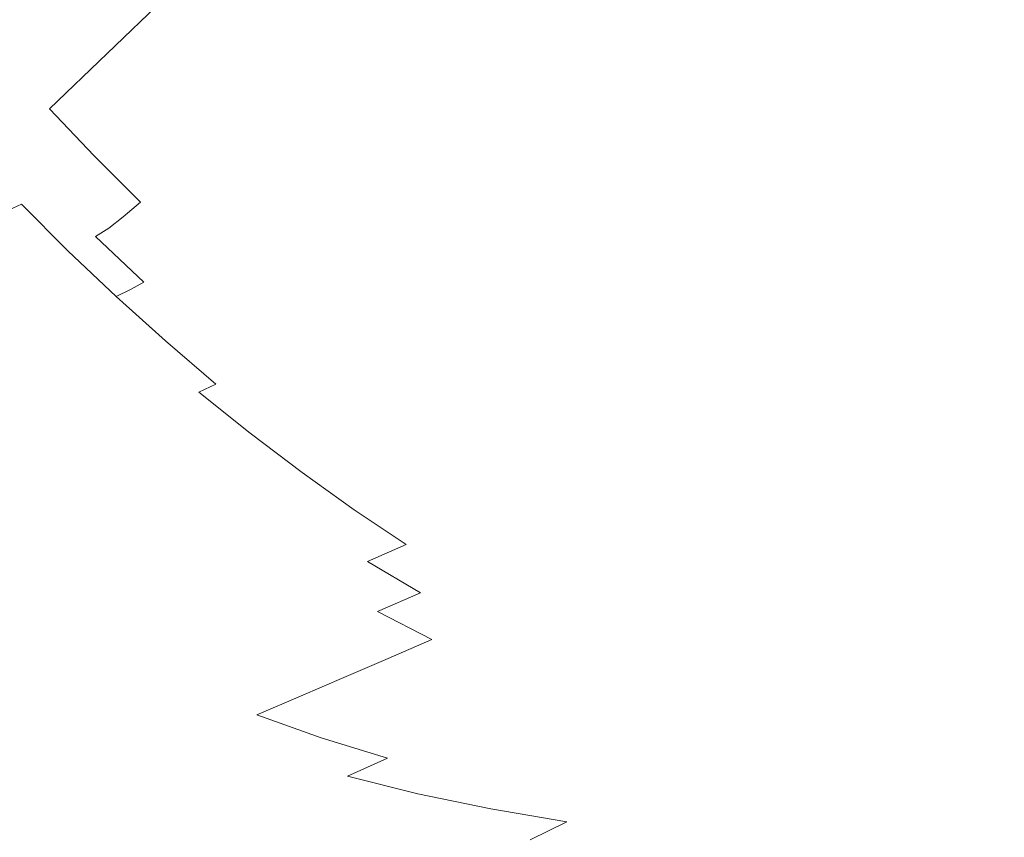
# Model space of a CAD drawing. Extents: x -799 to 799, y -364 to 364.
# Drawn here: x -649 to -583, y -327 to -273 of the extents above; entities that cross this region are included whole.
import ezdxf

# ---------------------------------------------------------------- set-up
doc = ezdxf.new("R2010")
doc.units = 0
doc.header["$LTSCALE"] = 500
doc.header["$MEASUREMENT"] = 0
doc.layers.add('NOVOTERM_CERAMIKA', color=7, linetype='Continuous')

msp = doc.modelspace()

# ---------------------------------------------------------------- linework, layer by layer
at = {"layer": 'NOVOTERM_CERAMIKA', "lineweight": 0}
for points, invisible_edges in [([(-607.75, -235.594, 178.724), (-610.171, -232.772, 178.73), (-652.595, -272.205, 537.385), (-649.934, -275.469, 537.243)], 15), ([(-605.164, -238.31, 178.715), (-607.75, -235.594, 178.724), (-649.934, -275.469, 537.243), (-647.1, -278.676, 537.061)], 15), ([(-602.421, -240.92, 178.705), (-605.164, -238.31, 178.715), (-647.1, -278.676, 537.061), (-644.115, -281.825, 536.83)], 9), ([(-599.524, -243.423, 178.691), (-602.421, -240.92, 178.705), (-644.115, -281.825, 536.83), (-641.001, -284.916, 536.543)], 11), ([(-596.479, -245.819, 178.673), (-599.524, -243.423, 178.691), (-641.001, -284.916, 536.543), (-637.779, -287.946, 536.191)], 15), ([(-593.303, -248.104, 178.652), (-596.479, -245.819, 178.673), (-637.779, -287.946, 536.191), (-634.47, -290.9, 535.783)], 15), ([(-631.096, -293.76, 535.331), (-590.014, -250.27, 178.629), (-593.303, -248.104, 178.652), (-634.47, -290.9, 535.783)], 15), ([(-631.096, -293.76, 535.331), (-627.679, -296.511, 534.845), (-586.628, -252.312, 178.603), (-590.014, -250.27, 178.629)], 15), ([(-583.162, -254.225, 178.575), (-586.628, -252.312, 178.603), (-627.679, -296.511, 534.845), (-624.24, -299.136, 534.334)], 15), ([(-579.633, -256.004, 178.546), (-583.162, -254.225, 178.575), (-624.24, -299.136, 534.334), (-620.8, -301.617, 533.809)], 15), ([(-617.382, -303.939, 533.281), (-576.059, -257.641, 178.516), (-579.633, -256.004, 178.546), (-620.8, -301.617, 533.809)], 15), ([(-572.456, -259.133, 178.486), (-576.059, -257.641, 178.516), (-617.382, -303.939, 533.281), (-614.007, -306.085, 532.759)], 15), ([(-568.842, -260.472, 178.455), (-572.456, -259.133, 178.486), (-614.007, -306.085, 532.759), (-610.697, -308.038, 532.253)], 15), ([(-565.201, -261.667, 178.425), (-568.842, -260.472, 178.455), (-610.697, -308.038, 532.253), (-607.397, -309.813, 531.758)], 15), ([(-604.054, -311.425, 531.266), (-561.517, -262.725, 178.393), (-565.201, -261.667, 178.425), (-607.397, -309.813, 531.758)], 15), ([(-600.615, -312.891, 530.773), (-557.775, -263.655, 178.361), (-561.517, -262.725, 178.393), (-604.054, -311.425, 531.266)], 15), ([(-597.027, -314.224, 530.272), (-553.96, -264.462, 178.328), (-557.775, -263.655, 178.361), (-600.615, -312.891, 530.773)], 15), ([(-550.056, -265.156, 178.293), (-553.96, -264.462, 178.328), (-597.027, -314.224, 530.272), (-593.235, -315.441, 529.756)], 15), ([(-546.047, -265.744, 178.256), (-550.056, -265.156, 178.293), (-593.235, -315.441, 529.756), (-589.186, -316.555, 529.219)], 15), ([(-541.919, -266.233, 178.217), (-546.047, -265.744, 178.256), (-589.186, -316.555, 529.219), (-584.827, -317.584, 528.656)], 15), ([(-584.827, -317.584, 528.656), (-580.104, -318.541, 528.059), (-537.655, -266.631, 178.176), (-541.919, -266.233, 178.217)], 15), ([(-651.097, -276.435, 546.187), (-648.262, -279.651, 546.002), (-647.1, -278.676, 537.061), (-649.934, -275.469, 537.243)], 15), ([(-652.071, -277.152, 552.323), (-649.235, -280.377, 552.138), (-648.262, -279.651, 546.002), (-651.097, -276.435, 546.187)], 15), ([(-648.262, -279.651, 546.002), (-645.276, -282.81, 545.768), (-644.115, -281.825, 536.83), (-647.1, -278.676, 537.061)], 15), ([(-649.235, -280.377, 552.138), (-646.249, -283.544, 551.902), (-645.276, -282.81, 545.768), (-648.262, -279.651, 546.002)], 15), ([(-650.992, -281.402, 558.675), (-648.007, -284.582, 558.446), (-647.128, -284.108, 555.905), (-650.114, -280.934, 556.138)], 15), ([(-650.114, -280.934, 556.138), (-647.128, -284.108, 555.905), (-646.249, -283.544, 551.902), (-649.235, -280.377, 552.138)], 15), ([(-651.962, -281.859, 560.418), (-648.98, -285.047, 560.195), (-648.007, -284.582, 558.446), (-650.992, -281.402, 558.675)], 15), ([(-651.962, -281.859, 560.418), (-653.119, -282.387, 562.038), (-650.139, -285.584, 561.824), (-648.98, -285.047, 560.195)], 15), ([(-645.276, -282.81, 545.768), (-642.161, -285.911, 545.475), (-641.001, -284.916, 536.543), (-644.115, -281.825, 536.83)], 15), ([(-646.249, -283.544, 551.902), (-643.134, -286.654, 551.609), (-642.161, -285.911, 545.475), (-645.276, -282.81, 545.768)], 15), ([(-647.128, -284.108, 555.905), (-644.013, -287.224, 555.613), (-643.134, -286.654, 551.609), (-646.249, -283.544, 551.902)], 15), ([(-648.007, -284.582, 558.446), (-644.893, -287.703, 558.159), (-644.013, -287.224, 555.613), (-647.128, -284.108, 555.905)], 15), ([(-648.98, -285.047, 560.195), (-645.867, -288.172, 559.917), (-644.893, -287.703, 558.159), (-648.007, -284.582, 558.446)], 14), ([(-642.161, -285.911, 545.475), (-638.939, -288.954, 545.117), (-637.779, -287.946, 536.191), (-641.001, -284.916, 536.543)], 7), ([(-650.139, -285.584, 561.824), (-652.917, -286.83, 564.773), (-649.81, -289.971, 564.533), (-647.028, -288.713, 561.556)], 15), ([(-648.98, -285.047, 560.195), (-650.139, -285.584, 561.824), (-647.028, -288.713, 561.556), (-645.867, -288.172, 559.917)], 14), ([(-643.134, -286.654, 551.609), (-639.912, -289.704, 551.249), (-638.939, -288.954, 545.117), (-642.161, -285.911, 545.475)], 7), ([(-644.013, -287.224, 555.613), (-640.791, -290.279, 555.256), (-639.912, -289.704, 551.249), (-643.134, -286.654, 551.609)], 6), ([(-644.893, -287.703, 558.159), (-641.671, -290.761, 557.808), (-640.791, -290.279, 555.256), (-644.013, -287.224, 555.613)], 13), ([(-645.867, -288.172, 559.917), (-647.028, -288.713, 561.556), (-643.805, -291.775, 561.227), (-642.644, -291.232, 559.575)], 15), ([(-645.867, -288.172, 559.917), (-642.644, -291.232, 559.575), (-641.671, -290.761, 557.808), (-644.893, -287.703, 558.159)], 14), ([(-638.939, -288.954, 545.117), (-635.63, -291.92, 544.703), (-634.47, -290.9, 535.783), (-637.779, -287.946, 536.191)], 15), ([(-647.028, -288.713, 561.556), (-649.81, -289.971, 564.533), (-646.586, -293.035, 564.238), (-643.805, -291.775, 561.227)], 15), ([(-639.912, -289.704, 551.249), (-636.603, -292.678, 550.833), (-635.63, -291.92, 544.703), (-638.939, -288.954, 545.117)], 15), ([(-649.81, -289.971, 564.533), (-653.034, -291.398, 567.196), (-649.81, -294.463, 566.943), (-646.586, -293.035, 564.238)], 15), ([(-640.791, -290.279, 555.256), (-637.482, -293.257, 554.842), (-636.603, -292.678, 550.833), (-639.912, -289.704, 551.249)], 15), ([(-642.644, -291.232, 559.575), (-639.332, -294.211, 559.18), (-638.36, -293.74, 557.402), (-641.671, -290.761, 557.808)], 6), ([(-641.671, -290.761, 557.808), (-638.36, -293.74, 557.402), (-637.482, -293.257, 554.842), (-640.791, -290.279, 555.256)], 15), ([(-642.644, -291.232, 559.575), (-643.805, -291.775, 561.227), (-640.49, -294.752, 560.848), (-639.332, -294.211, 559.18)], 15), ([(-635.63, -291.92, 544.703), (-632.258, -294.793, 544.243), (-631.096, -293.76, 535.331), (-634.47, -290.9, 535.783)], 15), ([(-643.805, -291.775, 561.227), (-646.586, -293.035, 564.238), (-643.264, -296.007, 563.898), (-640.49, -294.752, 560.848)], 15), ([(-636.603, -292.678, 550.833), (-633.231, -295.559, 550.371), (-632.258, -294.793, 544.243), (-635.63, -291.92, 544.703)], 15), ([(-637.482, -293.257, 554.842), (-634.108, -296.142, 554.384), (-633.231, -295.559, 550.371), (-636.603, -292.678, 550.833)], 15), ([(-646.586, -293.035, 564.238), (-649.81, -294.463, 566.943), (-646.479, -297.427, 566.651), (-643.264, -296.007, 563.898)], 15), ([(-638.36, -293.74, 557.402), (-634.983, -296.625, 556.951), (-634.108, -296.142, 554.384), (-637.482, -293.257, 554.842)], 15), ([(-639.332, -294.211, 559.18), (-635.95, -297.093, 558.742), (-634.983, -296.625, 556.951), (-638.36, -293.74, 557.402)], 14), ([(-632.258, -294.793, 544.243), (-628.843, -297.558, 543.749), (-627.679, -296.511, 534.845), (-631.096, -293.76, 535.331)], 15), ([(-649.81, -294.463, 566.943), (-653.27, -295.979, 569.445), (-649.931, -298.933, 569.207), (-646.479, -297.427, 566.651)], 15), ([(-640.49, -294.752, 560.848), (-643.264, -296.007, 563.898), (-639.862, -298.872, 563.52), (-637.102, -297.63, 560.426)], 15), ([(-639.332, -294.211, 559.18), (-640.49, -294.752, 560.848), (-637.102, -297.63, 560.426), (-635.95, -297.093, 558.742)], 15), ([(-633.231, -295.559, 550.371), (-629.815, -298.331, 549.874), (-628.843, -297.558, 543.749), (-632.258, -294.793, 544.243)], 15), ([(-643.264, -296.007, 563.898), (-646.479, -297.427, 566.651), (-643.058, -300.275, 566.327), (-639.862, -298.872, 563.52)], 15), ([(-634.983, -296.625, 556.951), (-631.56, -299.398, 556.466), (-630.69, -298.916, 553.89), (-634.108, -296.142, 554.384)], 15), ([(-634.108, -296.142, 554.384), (-630.69, -298.916, 553.89), (-629.815, -298.331, 549.874), (-633.231, -295.559, 550.371)], 15), ([(-635.95, -297.093, 558.742), (-632.52, -299.862, 558.271), (-631.56, -299.398, 556.466), (-634.983, -296.625, 556.951)], 15), ([(-628.843, -297.558, 543.749), (-625.406, -300.195, 543.229), (-624.24, -299.136, 534.334), (-627.679, -296.511, 534.845)], 15), ([(-643.058, -300.275, 566.327), (-646.479, -297.427, 566.651), (-649.931, -298.933, 569.207), (-646.488, -301.763, 568.942)], 15), ([(-635.95, -297.093, 558.742), (-637.102, -297.63, 560.426), (-633.662, -300.393, 559.973), (-632.52, -299.862, 558.271)], 14), ([(-637.102, -297.63, 560.426), (-639.862, -298.872, 563.52), (-636.396, -301.616, 563.114), (-633.662, -300.393, 559.973)], 7), ([(-629.815, -298.331, 549.874), (-626.378, -300.976, 549.353), (-625.406, -300.195, 543.229), (-628.843, -297.558, 543.749)], 15), ([(-630.69, -298.916, 553.89), (-627.249, -301.563, 553.372), (-626.378, -300.976, 549.353), (-629.815, -298.331, 549.874)], 15), ([(-649.931, -298.933, 569.207), (-653.414, -300.448, 571.663), (-649.95, -303.258, 571.459), (-646.488, -301.763, 568.942)], 15), ([(-639.862, -298.872, 563.52), (-643.058, -300.275, 566.327), (-639.561, -302.995, 565.978), (-636.396, -301.616, 563.114)], 15), ([(-632.52, -299.862, 558.271), (-629.06, -302.501, 557.776), (-628.111, -302.043, 555.957), (-631.56, -299.398, 556.466)], 15), ([(-631.56, -299.398, 556.466), (-628.111, -302.043, 555.957), (-627.249, -301.563, 553.372), (-630.69, -298.916, 553.89)], 15), ([(-625.406, -300.195, 543.229), (-621.97, -302.69, 542.696), (-620.8, -301.617, 533.809), (-624.24, -299.136, 534.334)], 15), ([(-632.52, -299.862, 558.271), (-633.662, -300.393, 559.973), (-630.188, -303.023, 559.496), (-629.06, -302.501, 557.776)], 15), ([(-643.058, -300.275, 566.327), (-646.488, -301.763, 568.942), (-642.957, -304.456, 568.657), (-639.561, -302.995, 565.978)], 15), ([(-633.662, -300.393, 559.973), (-636.396, -301.616, 563.114), (-632.884, -304.224, 562.687), (-630.188, -303.023, 559.496)], 7), ([(-626.378, -300.976, 549.353), (-622.941, -303.477, 548.817), (-621.97, -302.69, 542.696), (-625.406, -300.195, 543.229)], 15), ([(-627.249, -301.563, 553.372), (-623.806, -304.066, 552.84), (-622.941, -303.477, 548.817), (-626.378, -300.976, 549.353)], 15), ([(-646.488, -301.763, 568.942), (-649.95, -303.258, 571.459), (-646.384, -305.924, 571.238), (-642.957, -304.456, 568.657)], 15), ([(-636.396, -301.616, 563.114), (-639.561, -302.995, 565.978), (-636.004, -305.574, 565.612), (-632.884, -304.224, 562.687)], 15), ([(-629.06, -302.501, 557.776), (-625.592, -304.995, 557.267), (-624.658, -304.543, 555.434), (-628.111, -302.043, 555.957)], 15), ([(-628.111, -302.043, 555.957), (-624.658, -304.543, 555.434), (-623.806, -304.066, 552.84), (-627.249, -301.563, 553.372)], 15), ([(-621.97, -302.69, 542.696), (-618.556, -305.024, 542.158), (-617.382, -303.939, 533.281), (-620.8, -301.617, 533.809)], 15), ([(-629.06, -302.501, 557.776), (-630.188, -303.023, 559.496), (-626.7, -305.507, 559.007), (-625.592, -304.995, 557.267)], 15), ([(-622.941, -303.477, 548.817), (-619.525, -305.818, 548.277), (-618.556, -305.024, 542.158), (-621.97, -302.69, 542.696)], 15), ([(-649.95, -303.258, 571.459), (-653.357, -304.718, 573.855), (-649.756, -307.359, 573.697), (-646.384, -305.924, 571.238)], 15), ([(-639.561, -302.995, 565.978), (-642.957, -304.456, 568.657), (-639.35, -307.002, 568.358), (-636.004, -305.574, 565.612)], 15), ([(-630.188, -303.023, 559.496), (-632.884, -304.224, 562.687), (-629.345, -306.681, 562.248), (-626.7, -305.507, 559.007)], 7), ([(-623.806, -304.066, 552.84), (-620.382, -306.408, 552.304), (-619.525, -305.818, 548.277), (-622.941, -303.477, 548.817)], 15), ([(-618.556, -305.024, 542.158), (-615.185, -307.182, 541.627), (-614.007, -306.085, 532.759), (-617.382, -303.939, 533.281)], 15), ([(-639.35, -307.002, 568.358), (-642.957, -304.456, 568.657), (-646.384, -305.924, 571.238), (-642.726, -308.436, 571.007)], 15), ([(-629.345, -306.681, 562.248), (-632.884, -304.224, 562.687), (-636.004, -305.574, 565.612), (-632.402, -307.998, 565.236)], 15), ([(-625.592, -304.995, 557.267), (-622.135, -307.326, 556.754), (-621.221, -306.882, 554.907), (-624.658, -304.543, 555.434)], 15), ([(-624.658, -304.543, 555.434), (-621.221, -306.882, 554.907), (-620.382, -306.408, 552.304), (-623.806, -304.066, 552.84)], 15), ([(-625.592, -304.995, 557.267), (-626.7, -305.507, 559.007), (-623.217, -307.828, 558.514), (-622.135, -307.326, 556.754)], 13), ([(-619.525, -305.818, 548.277), (-616.151, -307.982, 547.743), (-615.185, -307.182, 541.627), (-618.556, -305.024, 542.158)], 15), ([(-646.384, -305.924, 571.238), (-649.756, -307.359, 573.697), (-646.047, -309.841, 573.531), (-642.726, -308.436, 571.007)], 15), ([(-636.004, -305.574, 565.612), (-639.35, -307.002, 568.358), (-635.679, -309.388, 568.05), (-632.402, -307.998, 565.236)], 15), ([(-623.217, -307.828, 558.514), (-626.7, -305.507, 559.007), (-629.345, -306.681, 562.248), (-625.795, -308.973, 561.806)], 7), ([(-620.382, -306.408, 552.304), (-616.999, -308.573, 551.774), (-616.151, -307.982, 547.743), (-619.525, -305.818, 548.277)], 15), ([(-625.795, -308.973, 561.806), (-629.345, -306.681, 562.248), (-632.402, -307.998, 565.236), (-628.771, -310.253, 564.857)], 15), ([(-621.221, -306.882, 554.907), (-617.82, -309.042, 554.386), (-616.999, -308.573, 551.774), (-620.382, -306.408, 552.304)], 15), ([(-615.185, -307.182, 541.627), (-611.88, -309.146, 541.113), (-610.697, -308.038, 532.253), (-614.007, -306.085, 532.759)], 15), ([(-646.047, -309.841, 573.531), (-649.756, -307.359, 573.697), (-653.099, -308.757, 575.891), (-649.339, -311.214, 575.782)], 15), ([(-635.679, -309.388, 568.05), (-639.35, -307.002, 568.358), (-642.726, -308.436, 571.007), (-638.985, -310.784, 570.77)], 15), ([(-622.135, -307.326, 556.754), (-623.217, -307.828, 558.514), (-619.759, -309.969, 558.027), (-618.709, -309.478, 556.248)], 15), ([(-622.135, -307.326, 556.754), (-618.709, -309.478, 556.248), (-617.82, -309.042, 554.386), (-621.221, -306.882, 554.907)], 15), ([(-616.151, -307.982, 547.743), (-612.842, -309.952, 547.227), (-611.88, -309.146, 541.113), (-615.185, -307.182, 541.627)], 15), ([(-632.402, -307.998, 565.236), (-635.679, -309.388, 568.05), (-631.958, -311.603, 567.74), (-628.771, -310.253, 564.857)], 15), ([(-619.759, -309.969, 558.027), (-623.217, -307.828, 558.514), (-625.795, -308.973, 561.806), (-622.253, -311.085, 561.369)], 15), ([(-616.999, -308.573, 551.774), (-613.677, -310.543, 551.261), (-612.842, -309.952, 547.227), (-616.151, -307.982, 547.743)], 15), ([(-642.726, -308.436, 571.007), (-646.047, -309.841, 573.531), (-642.238, -312.153, 573.36), (-638.985, -310.784, 570.77)], 15), ([(-617.82, -309.042, 554.386), (-614.477, -311.008, 553.882), (-613.677, -310.543, 551.261), (-616.999, -308.573, 551.774)], 15), ([(-611.88, -309.146, 541.113), (-608.584, -310.932, 540.61), (-607.397, -309.813, 531.758), (-610.697, -308.038, 532.253)], 15), ([(-622.253, -311.085, 561.369), (-625.795, -308.973, 561.806), (-628.771, -310.253, 564.857), (-625.126, -312.327, 564.482)], 6), ([(-618.709, -309.478, 556.248), (-615.336, -311.437, 555.758), (-614.477, -311.008, 553.882), (-617.82, -309.042, 554.386)], 15), ([(-612.842, -309.952, 547.227), (-609.542, -311.743, 546.721), (-608.584, -310.932, 540.61), (-611.88, -309.146, 541.113)], 15), ([(-642.238, -312.153, 573.36), (-646.047, -309.841, 573.531), (-649.339, -311.214, 575.782), (-645.464, -313.498, 575.671)], 15), ([(-631.958, -311.603, 567.74), (-635.679, -309.388, 568.05), (-638.985, -310.784, 570.77), (-635.173, -312.958, 570.53)], 15), ([(-619.759, -309.969, 558.027), (-622.253, -311.085, 561.369), (-618.736, -313.002, 560.946), (-616.346, -311.916, 557.555)], 15), ([(-618.709, -309.478, 556.248), (-619.759, -309.969, 558.027), (-616.346, -311.916, 557.555), (-615.336, -311.437, 555.758)], 15), ([(-613.677, -310.543, 551.261), (-610.363, -312.334, 550.758), (-609.542, -311.743, 546.721), (-612.842, -309.952, 547.227)], 15), ([(-608.584, -310.932, 540.61), (-605.246, -312.555, 540.11), (-604.054, -311.425, 531.266), (-607.397, -309.813, 531.758)], 15), ([(-628.771, -310.253, 564.857), (-631.958, -311.603, 567.74), (-628.201, -313.635, 567.434), (-625.126, -312.327, 564.482)], 15), ([(-614.477, -311.008, 553.882), (-611.138, -312.795, 553.388), (-610.363, -312.334, 550.758), (-613.677, -310.543, 551.261)], 15), ([(-649.339, -311.214, 575.782), (-652.629, -312.555, 577.616), (-648.689, -314.822, 577.553), (-645.464, -313.498, 575.671)], 15), ([(-638.985, -310.784, 570.77), (-642.238, -312.153, 573.36), (-638.338, -314.289, 573.187), (-635.173, -312.958, 570.53)], 15), ([(-622.253, -311.085, 561.369), (-625.126, -312.327, 564.482), (-621.483, -314.207, 564.119), (-618.736, -313.002, 560.946)], 15), ([(-615.336, -311.437, 555.758), (-611.962, -313.215, 555.277), (-611.138, -312.795, 553.388), (-614.477, -311.008, 553.882)], 15), ([(-609.542, -311.743, 546.721), (-606.198, -313.37, 546.218), (-605.246, -312.555, 540.11), (-608.584, -310.932, 540.61)], 15), ([(-628.201, -313.635, 567.434), (-631.958, -311.603, 567.74), (-635.173, -312.958, 570.53), (-631.301, -314.947, 570.294)], 15), ([(-616.346, -311.916, 557.555), (-618.736, -313.002, 560.946), (-615.198, -314.738, 560.532), (-612.926, -313.684, 557.093)], 15), ([(-615.336, -311.437, 555.758), (-616.346, -311.916, 557.555), (-612.926, -313.684, 557.093), (-611.962, -313.215, 555.277)], 15), ([(-610.363, -312.334, 550.758), (-607.002, -313.961, 550.259), (-606.198, -313.37, 546.218), (-609.542, -311.743, 546.721)], 15), ([(-605.246, -312.555, 540.11), (-601.809, -314.03, 539.608), (-600.615, -312.891, 530.773), (-604.054, -311.425, 531.266)], 15), ([(-652.629, -312.555, 577.616), (-655.942, -313.861, 578.888), (-651.94, -316.128, 578.858), (-648.689, -314.822, 577.553)], 15), ([(-638.338, -314.289, 573.187), (-642.238, -312.153, 573.36), (-645.464, -313.498, 575.671), (-641.479, -315.603, 575.558)], 15), ([(-625.126, -312.327, 564.482), (-628.201, -313.635, 567.434), (-624.419, -315.473, 567.138), (-621.483, -314.207, 564.119)], 3), ([(-611.138, -312.795, 553.388), (-607.751, -314.417, 552.897), (-607.002, -313.961, 550.259), (-610.363, -312.334, 550.758)], 15), ([(-606.198, -313.37, 546.218), (-602.754, -314.849, 545.713), (-601.809, -314.03, 539.608), (-605.246, -312.555, 540.11)], 15), ([(-631.301, -314.947, 570.294), (-635.173, -312.958, 570.53), (-638.338, -314.289, 573.187), (-634.354, -316.238, 573.017)], 15), ([(-618.736, -313.002, 560.946), (-621.483, -314.207, 564.119), (-617.801, -315.905, 563.763), (-615.198, -314.738, 560.532)], 15), ([(-611.962, -313.215, 555.277), (-612.926, -313.684, 557.093), (-609.45, -315.286, 556.633), (-608.536, -314.829, 554.799)], 15), ([(-611.962, -313.215, 555.277), (-608.536, -314.829, 554.799), (-607.751, -314.417, 552.897), (-611.138, -312.795, 553.388)], 15), ([(-601.809, -314.03, 539.608), (-598.221, -315.373, 539.097), (-597.027, -314.224, 530.272), (-600.615, -312.891, 530.773)], 15), ([(-641.479, -315.603, 575.558), (-645.464, -313.498, 575.671), (-648.689, -314.822, 577.553), (-644.625, -316.907, 577.49)], 15), ([(-624.419, -315.473, 567.138), (-628.201, -313.635, 567.434), (-631.301, -314.947, 570.294), (-627.378, -316.742, 570.065)], 15), ([(-609.45, -315.286, 556.633), (-612.926, -313.684, 557.093), (-615.198, -314.738, 560.532), (-611.594, -316.309, 560.119)], 15), ([(-607.002, -313.961, 550.259), (-603.541, -315.44, 549.756), (-602.754, -314.849, 545.713), (-606.198, -313.37, 546.218)], 15), ([(-634.354, -316.238, 573.017), (-638.338, -314.289, 573.187), (-641.479, -315.603, 575.558), (-637.39, -317.519, 575.448)], 15), ([(-621.483, -314.207, 564.119), (-624.419, -315.473, 567.138), (-620.578, -317.129, 566.847), (-617.801, -315.905, 563.763)], 15), ([(-608.536, -314.829, 554.799), (-605.006, -316.293, 554.318), (-604.261, -315.891, 552.402), (-607.751, -314.417, 552.897)], 15), ([(-607.751, -314.417, 552.897), (-604.261, -315.891, 552.402), (-603.541, -315.44, 549.756), (-607.002, -313.961, 550.259)], 15), ([(-602.754, -314.849, 545.713), (-599.157, -316.196, 545.198), (-598.221, -315.373, 539.097), (-601.809, -314.03, 539.608)], 15), ([(-598.221, -315.373, 539.097), (-594.426, -316.599, 538.57), (-593.235, -315.441, 529.756), (-597.027, -314.224, 530.272)], 15), ([(-648.689, -314.822, 577.553), (-651.94, -316.128, 578.858), (-647.804, -318.207, 578.829), (-644.625, -316.907, 577.49)], 15), ([(-631.301, -314.947, 570.294), (-634.354, -316.238, 573.017), (-630.295, -317.994, 572.853), (-627.378, -316.742, 570.065)], 11), ([(-615.198, -314.738, 560.532), (-617.801, -315.905, 563.763), (-614.039, -317.436, 563.409), (-611.594, -316.309, 560.119)], 15), ([(-608.536, -314.829, 554.799), (-609.45, -315.286, 556.633), (-605.868, -316.738, 556.169), (-605.006, -316.293, 554.318)], 15), ([(-603.541, -315.44, 549.756), (-599.925, -316.785, 549.243), (-599.157, -316.196, 545.198), (-602.754, -314.849, 545.713)], 15), ([(-641.479, -315.603, 575.558), (-644.625, -316.907, 577.49), (-640.441, -318.801, 577.427), (-637.39, -317.519, 575.448)], 15), ([(-620.578, -317.129, 566.847), (-624.419, -315.473, 567.138), (-627.378, -316.742, 570.065), (-623.377, -318.355, 569.84)], 13), ([(-617.801, -315.905, 563.763), (-620.578, -317.129, 566.847), (-616.644, -318.616, 566.557), (-614.039, -317.436, 563.409)], 15), ([(-609.45, -315.286, 556.633), (-611.594, -316.309, 560.119), (-607.876, -317.727, 559.703), (-605.868, -316.738, 556.169)], 15), ([(-605.006, -316.293, 554.318), (-601.32, -317.623, 553.825), (-600.616, -317.231, 551.897), (-604.261, -315.891, 552.402)], 15), ([(-604.261, -315.891, 552.402), (-600.616, -317.231, 551.897), (-599.925, -316.785, 549.243), (-603.541, -315.44, 549.756)], 15), ([(-599.157, -316.196, 545.198), (-595.352, -317.426, 544.667), (-594.426, -316.599, 538.57), (-598.221, -315.373, 539.097)], 15), ([(-594.426, -316.599, 538.57), (-590.371, -317.723, 538.022), (-589.186, -316.555, 529.219), (-593.235, -315.441, 529.756)], 15), ([(-647.804, -318.207, 578.829), (-651.94, -316.128, 578.858), (-655.545, -317.54, 579.592), (-651.337, -319.633, 579.582)], 15), ([(-634.354, -316.238, 573.017), (-637.39, -317.519, 575.448), (-633.205, -319.241, 575.34), (-630.295, -317.994, 572.853)], 11), ([(-611.594, -316.309, 560.119), (-614.039, -317.436, 563.409), (-610.157, -318.813, 563.052), (-607.876, -317.727, 559.703)], 15), ([(-605.006, -316.293, 554.318), (-605.868, -316.738, 556.169), (-602.128, -318.054, 555.694), (-601.32, -317.623, 553.825)], 15), ([(-599.925, -316.785, 549.243), (-596.1, -318.013, 548.714), (-595.352, -317.426, 544.667), (-599.157, -316.196, 545.198)], 15), ([(-590.371, -317.723, 538.022), (-586.002, -318.761, 537.445), (-584.827, -317.584, 528.656), (-589.186, -316.555, 529.219)], 15), ([(-644.625, -316.907, 577.49), (-647.804, -318.207, 578.829), (-643.536, -320.095, 578.799), (-640.441, -318.801, 577.427)], 15), ([(-627.378, -316.742, 570.065), (-630.295, -317.994, 572.853), (-626.139, -319.566, 572.691), (-623.377, -318.355, 569.84)], 15), ([(-620.578, -317.129, 566.847), (-623.377, -318.355, 569.84), (-619.267, -319.797, 569.617), (-616.644, -318.616, 566.557)], 15), ([(-605.868, -316.738, 556.169), (-607.876, -317.727, 559.703), (-604, -319.008, 559.276), (-602.128, -318.054, 555.694)], 15), ([(-601.32, -317.623, 553.825), (-597.425, -318.834, 553.316), (-596.761, -318.452, 551.375), (-600.616, -317.231, 551.897)], 15), ([(-600.616, -317.231, 551.897), (-596.761, -318.452, 551.375), (-596.1, -318.013, 548.714), (-599.925, -316.785, 549.243)], 15), ([(-595.352, -317.426, 544.667), (-591.284, -318.554, 544.114), (-590.371, -317.723, 538.022), (-594.426, -316.599, 538.57)], 15), ([(-637.39, -317.519, 575.448), (-640.441, -318.801, 577.427), (-636.142, -320.501, 577.367), (-633.205, -319.241, 575.34)], 15), ([(-614.039, -317.436, 563.409), (-616.644, -318.616, 566.557), (-612.582, -319.946, 566.265), (-610.157, -318.813, 563.052)], 15), ([(-604, -319.008, 559.276), (-607.876, -317.727, 559.703), (-610.157, -318.813, 563.052), (-606.115, -320.049, 562.686)], 15), ([(-601.32, -317.623, 553.825), (-602.128, -318.054, 555.694), (-598.182, -319.25, 555.203), (-597.425, -318.834, 553.316)], 15), ([(-596.1, -318.013, 548.714), (-592.013, -319.139, 548.161), (-591.284, -318.554, 544.114), (-595.352, -317.426, 544.667)], 15), ([(-591.284, -318.554, 544.114), (-586.9, -319.595, 543.531), (-586.002, -318.761, 537.445), (-590.371, -317.723, 538.022)], 15), ([(-586.002, -318.761, 537.445), (-581.264, -319.728, 536.834), (-580.104, -318.541, 528.059), (-584.827, -317.584, 528.656)], 15), ([(-647.804, -318.207, 578.829), (-651.337, -319.633, 579.582), (-646.992, -321.532, 579.571), (-643.536, -320.095, 578.799)], 15), ([(-630.295, -317.994, 572.853), (-633.205, -319.241, 575.34), (-628.904, -320.779, 575.235), (-626.139, -319.566, 572.691)], 15), ([(-619.267, -319.797, 569.617), (-623.377, -318.355, 569.84), (-626.139, -319.566, 572.691), (-621.861, -320.966, 572.53)], 15), ([(-602.128, -318.054, 555.694), (-604, -319.008, 559.276), (-599.919, -320.165, 558.835), (-598.182, -319.25, 555.203)], 15), ([(-597.425, -318.834, 553.316), (-593.271, -319.941, 552.783), (-592.646, -319.571, 550.829), (-596.761, -318.452, 551.375)], 15), ([(-596.761, -318.452, 551.375), (-592.646, -319.571, 550.829), (-592.013, -319.139, 548.161), (-596.1, -318.013, 548.714)], 15), ([(-592.013, -319.139, 548.161), (-587.609, -320.178, 547.578), (-586.9, -319.595, 543.531), (-591.284, -318.554, 544.114)], 15), ([(-640.441, -318.801, 577.427), (-643.536, -320.095, 578.799), (-639.142, -321.786, 578.771), (-636.142, -320.501, 577.367)], 15), ([(-616.644, -318.616, 566.557), (-619.267, -319.797, 569.617), (-615.022, -321.08, 569.391), (-612.582, -319.946, 566.265)], 15), ([(-610.157, -318.813, 563.052), (-612.582, -319.946, 566.265), (-608.358, -321.133, 565.966), (-606.115, -320.049, 562.686)], 15), ([(-599.919, -320.165, 558.835), (-604, -319.008, 559.276), (-606.115, -320.049, 562.686), (-601.871, -321.158, 562.306)], 15), ([(-597.425, -318.834, 553.316), (-598.182, -319.25, 555.203), (-593.977, -320.341, 554.689), (-593.271, -319.941, 552.783)], 15), ([(-592.646, -319.571, 550.829), (-588.214, -320.601, 550.253), (-587.609, -320.178, 547.578), (-592.013, -319.139, 548.161)], 15), ([(-586.9, -319.595, 543.531), (-582.145, -320.565, 542.912), (-581.264, -319.728, 536.834), (-586.002, -318.761, 537.445)], 15), ([(-646.992, -321.532, 579.571), (-651.337, -319.633, 579.582), (-655.838, -321.433, 579.916), (-651.408, -323.36, 579.914)], 15), ([(-633.205, -319.241, 575.34), (-636.142, -320.501, 577.367), (-631.715, -322.014, 577.307), (-628.904, -320.779, 575.235)], 7), ([(-626.139, -319.566, 572.691), (-628.904, -320.779, 575.235), (-624.472, -322.143, 575.13), (-621.861, -320.966, 572.53)], 13), ([(-619.267, -319.797, 569.617), (-621.861, -320.966, 572.53), (-617.44, -322.205, 572.368), (-615.022, -321.08, 569.391)], 15), ([(-593.977, -320.341, 554.689), (-598.182, -319.25, 555.203), (-599.919, -320.165, 558.835), (-595.587, -321.213, 558.372)], 15), ([(-593.271, -319.941, 552.783), (-588.804, -320.958, 552.22), (-588.214, -320.601, 550.253), (-592.646, -319.571, 550.829)], 15), ([(-587.609, -320.178, 547.578), (-582.834, -321.145, 546.959), (-582.145, -320.565, 542.912), (-586.9, -319.595, 543.531)], 15), ([(-643.536, -320.095, 578.799), (-646.992, -321.532, 579.571), (-642.514, -323.23, 579.561), (-639.142, -321.786, 578.771)], 15), ([(-636.142, -320.501, 577.367), (-639.142, -321.786, 578.771), (-634.61, -323.289, 578.743), (-631.715, -322.014, 577.307)], 15), ([(-612.582, -319.946, 566.265), (-615.022, -321.08, 569.391), (-610.612, -322.217, 569.16), (-608.358, -321.133, 565.966)], 15), ([(-606.115, -320.049, 562.686), (-608.358, -321.133, 565.966), (-603.935, -322.189, 565.656), (-601.871, -321.158, 562.306)], 15), ([(-595.587, -321.213, 558.372), (-599.919, -320.165, 558.835), (-601.871, -321.158, 562.306), (-597.386, -322.153, 561.908)], 15), ([(-593.977, -320.341, 554.689), (-595.587, -321.213, 558.372), (-590.959, -322.167, 557.881), (-589.465, -321.341, 554.145)], 15), ([(-593.271, -319.941, 552.783), (-593.977, -320.341, 554.689), (-589.465, -321.341, 554.145), (-588.804, -320.958, 552.22)], 15), ([(-588.214, -320.601, 550.253), (-583.415, -321.559, 549.64), (-582.834, -321.145, 546.959), (-587.609, -320.178, 547.578)], 15), ([(-624.472, -322.143, 575.13), (-628.904, -320.779, 575.235), (-631.715, -322.014, 577.307), (-627.146, -323.352, 577.248)], 15), ([(-621.861, -320.966, 572.53), (-624.472, -322.143, 575.13), (-619.888, -323.344, 575.024), (-617.44, -322.205, 572.368)], 15), ([(-615.022, -321.08, 569.391), (-617.44, -322.205, 572.368), (-612.852, -323.293, 572.202), (-610.612, -322.217, 569.16)], 15), ([(-608.358, -321.133, 565.966), (-610.612, -322.217, 569.16), (-606.009, -323.218, 568.92), (-603.935, -322.189, 565.656)], 15), ([(-601.871, -321.158, 562.306), (-603.935, -322.189, 565.656), (-599.281, -323.126, 565.33), (-597.386, -322.153, 561.908)], 15), ([(-588.804, -320.958, 552.22), (-589.465, -321.341, 554.145), (-584.594, -322.265, 553.565), (-583.973, -321.902, 551.62)], 15), ([(-588.804, -320.958, 552.22), (-583.973, -321.902, 551.62), (-583.415, -321.559, 549.64), (-588.214, -320.601, 550.253)], 15), ([(-583.415, -321.559, 549.64), (-578.087, -322.442, 549.002), (-577.528, -322.037, 546.315), (-582.834, -321.145, 546.959)], 15), ([(-642.514, -323.23, 579.561), (-646.992, -321.532, 579.571), (-651.408, -323.36, 579.914), (-646.843, -325.083, 579.912)], 15), ([(-639.142, -321.786, 578.771), (-642.514, -323.23, 579.561), (-637.894, -324.737, 579.551), (-634.61, -323.289, 578.743)], 15), ([(-590.959, -322.167, 557.881), (-595.587, -321.213, 558.372), (-597.386, -322.153, 561.908), (-592.618, -323.049, 561.486)], 15), ([(-589.465, -321.341, 554.145), (-590.959, -322.167, 557.881), (-585.988, -323.039, 557.358), (-584.594, -322.265, 553.565)], 15), ([(-583.973, -321.902, 551.62), (-578.617, -322.769, 550.996), (-578.087, -322.442, 549.002), (-583.415, -321.559, 549.64)], 15), ([(-631.715, -322.014, 577.307), (-634.61, -323.289, 578.743), (-629.931, -324.613, 578.716), (-627.146, -323.352, 577.248)], 15), ([(-619.888, -323.344, 575.024), (-624.472, -322.143, 575.13), (-627.146, -323.352, 577.248), (-622.422, -324.524, 577.188)], 13), ([(-612.852, -323.293, 572.202), (-617.44, -322.205, 572.368), (-619.888, -323.344, 575.024), (-615.137, -324.391, 574.916)], 15), ([(-610.612, -322.217, 569.16), (-612.852, -323.293, 572.202), (-608.075, -324.243, 572.029), (-606.009, -323.218, 568.92)], 15), ([(-603.935, -322.189, 565.656), (-606.009, -323.218, 568.92), (-601.184, -324.097, 568.669), (-599.281, -323.126, 565.33)], 15), ([(-592.618, -323.049, 561.486), (-597.386, -322.153, 561.908), (-599.281, -323.126, 565.33), (-594.361, -323.958, 564.985)], 15), ([(-590.959, -322.167, 557.881), (-592.618, -323.049, 561.486), (-587.527, -323.858, 561.036), (-585.988, -323.039, 557.358)], 15), ([(-584.594, -322.265, 553.565), (-585.988, -323.039, 557.358), (-580.511, -323.831, 556.813), (-579.203, -323.111, 552.962)], 15), ([(-583.973, -321.902, 551.62), (-584.594, -322.265, 553.565), (-579.203, -323.111, 552.962), (-578.617, -322.769, 550.996)], 15), ([(-599.281, -323.126, 565.33), (-601.184, -324.097, 568.669), (-596.108, -324.863, 568.402), (-594.361, -323.958, 564.985)], 15), ([(-592.618, -323.049, 561.486), (-594.361, -323.958, 564.985), (-589.139, -324.697, 564.617), (-587.527, -323.858, 561.036)], 15), ([(-585.988, -323.039, 557.358), (-587.527, -323.858, 561.036), (-581.947, -324.583, 560.567), (-580.511, -323.831, 556.813)], 15), ([(-646.843, -325.083, 579.912), (-651.408, -323.36, 579.914), (-657.385, -325.831, 580), (-652.712, -327.595, 580)], 15), ([(-637.894, -324.737, 579.551), (-642.514, -323.23, 579.561), (-646.843, -325.083, 579.912), (-642.135, -326.61, 579.91)], 15), ([(-634.61, -323.289, 578.743), (-637.894, -324.737, 579.551), (-633.124, -326.064, 579.541), (-629.931, -324.613, 578.716)], 15), ([(-627.146, -323.352, 577.248), (-629.931, -324.613, 578.716), (-625.093, -325.77, 578.688), (-622.422, -324.524, 577.188)], 7), ([(-619.888, -323.344, 575.024), (-622.422, -324.524, 577.188), (-617.529, -325.54, 577.127), (-615.137, -324.391, 574.916)], 15), ([(-608.075, -324.243, 572.029), (-612.852, -323.293, 572.202), (-615.137, -324.391, 574.916), (-610.201, -325.296, 574.803)], 15), ([(-601.184, -324.097, 568.669), (-606.009, -323.218, 568.92), (-608.075, -324.243, 572.029), (-603.085, -325.065, 571.848)], 15), ([(-615.137, -324.391, 574.916), (-617.529, -325.54, 577.127), (-612.455, -326.41, 577.063), (-610.201, -325.296, 574.803)], 15), ([(-603.085, -325.065, 571.848), (-608.075, -324.243, 572.029), (-610.201, -325.296, 574.803), (-605.061, -326.069, 574.685)], 15), ([(-601.184, -324.097, 568.669), (-603.085, -325.065, 571.848), (-597.861, -325.771, 571.657), (-596.108, -324.863, 568.402)], 15), ([(-594.361, -323.958, 564.985), (-596.108, -324.863, 568.402), (-590.753, -325.531, 568.118), (-589.139, -324.697, 564.617)], 15), ([(-587.527, -323.858, 561.036), (-589.139, -324.697, 564.617), (-583.447, -325.347, 564.233), (-581.947, -324.583, 560.567)], 15), ([(-646.843, -325.083, 579.912), (-652.712, -327.595, 580), (-647.9, -329.158, 580), (-642.135, -326.61, 579.91)], 15), ([(-633.124, -326.064, 579.541), (-637.894, -324.737, 579.551), (-642.135, -326.61, 579.91), (-637.278, -327.953, 579.908)], 15), ([(-629.931, -324.613, 578.716), (-633.124, -326.064, 579.541), (-628.197, -327.219, 579.531), (-625.093, -325.77, 578.688)], 15), ([(-622.422, -324.524, 577.188), (-625.093, -325.77, 578.688), (-620.088, -326.768, 578.659), (-617.529, -325.54, 577.127)], 7), ([(-597.861, -325.771, 571.657), (-603.085, -325.065, 571.848), (-605.061, -326.069, 574.685), (-599.7, -326.72, 574.56)], 15), ([(-596.108, -324.863, 568.402), (-597.861, -325.771, 571.657), (-592.378, -326.371, 571.452), (-590.753, -325.531, 568.118)], 15), ([(-589.139, -324.697, 564.617), (-590.753, -325.531, 568.118), (-584.948, -326.106, 567.821), (-583.447, -325.347, 564.233)], 15), ([(-581.947, -324.583, 560.567), (-583.447, -325.347, 564.233), (-577.118, -325.914, 563.841), (-575.712, -325.225, 560.089)], 15), ([(-620.088, -326.768, 578.659), (-625.093, -325.77, 578.688), (-628.197, -327.219, 579.531), (-623.102, -328.213, 579.521)], 15), ([(-617.529, -325.54, 577.127), (-620.088, -326.768, 578.659), (-614.904, -327.616, 578.629), (-612.455, -326.41, 577.063)], 3), ([(-610.201, -325.296, 574.803), (-612.455, -326.41, 577.063), (-607.185, -327.144, 576.996), (-605.061, -326.069, 574.685)], 15), ([(-597.861, -325.771, 571.657), (-599.7, -326.72, 574.56), (-594.1, -327.26, 574.427), (-592.378, -326.371, 571.452)], 15), ([(-590.753, -325.531, 568.118), (-592.378, -326.371, 571.452), (-586.465, -326.874, 571.238), (-584.948, -326.106, 567.821)], 15), ([(-583.447, -325.347, 564.233), (-584.948, -326.106, 567.821), (-578.524, -326.596, 567.519), (-577.118, -325.914, 563.841)], 15), ([(-628.197, -327.219, 579.531), (-633.124, -326.064, 579.541), (-637.278, -327.953, 579.908), (-632.264, -329.12, 579.906)], 15), ([(-612.455, -326.41, 577.063), (-614.904, -327.616, 578.629), (-609.532, -328.326, 578.598), (-607.185, -327.144, 576.996)], 15), ([(-605.061, -326.069, 574.685), (-607.185, -327.144, 576.996), (-601.706, -327.752, 576.926), (-599.7, -326.72, 574.56)], 15), ([(-592.378, -326.371, 571.452), (-594.1, -327.26, 574.427), (-588.087, -327.7, 574.288), (-586.465, -326.874, 571.238)], 15), ([(-584.948, -326.106, 567.821), (-586.465, -326.874, 571.238), (-579.948, -327.29, 571.021), (-578.524, -326.596, 567.519)], 15), ([(-637.278, -327.953, 579.908), (-642.135, -326.61, 579.91), (-647.9, -329.158, 580), (-642.941, -330.53, 580)], 15), ([(-614.904, -327.616, 578.629), (-620.088, -326.768, 578.659), (-623.102, -328.213, 579.521), (-617.834, -329.054, 579.511)], 15), ([(-607.185, -327.144, 576.996), (-609.532, -328.326, 578.598), (-603.961, -328.905, 578.565), (-601.706, -327.752, 576.926)], 15), ([(-599.7, -326.72, 574.56), (-601.706, -327.752, 576.926), (-596.006, -328.243, 576.85), (-594.1, -327.26, 574.427)], 15), ([(-586.465, -326.874, 571.238), (-588.087, -327.7, 574.288), (-581.486, -328.051, 574.146), (-579.948, -327.29, 571.021)], 15), ([(-623.102, -328.213, 579.521), (-628.197, -327.219, 579.531), (-632.264, -329.12, 579.906), (-627.088, -330.123, 579.904)], 15), ([(-594.1, -327.26, 574.427), (-596.006, -328.243, 576.85), (-589.907, -328.631, 576.772), (-588.087, -327.7, 574.288)], 15)]:
    msp.add_3dface(points, dxfattribs=dict(at, invisible_edges=invisible_edges))

doc.saveas('drawing.dxf')
